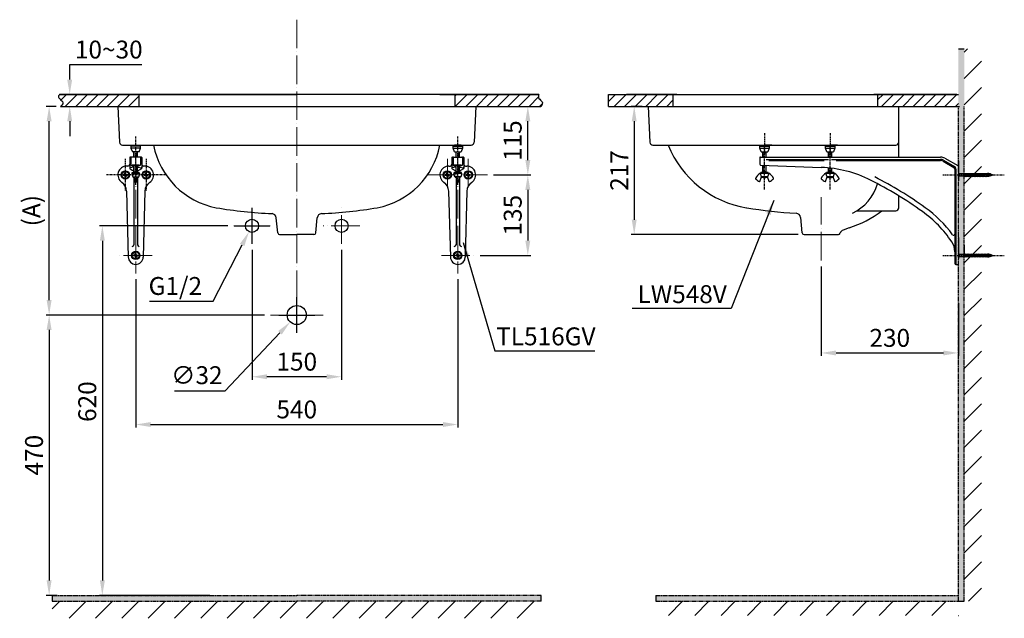
# Model space of a CAD drawing. Units: inches. Extents: x 8826 to 10480, y -13206 to -11385.
# Drawn here: x 8829 to 10480, y -13206 to -12202 of the extents above; entities that cross this region are included whole.
import ezdxf

# ---------------------------------------------------------------- set-up
doc = ezdxf.new("R2010")
doc.units = ezdxf.units.IN
doc.header["$MEASUREMENT"] = 0
for name, pattern in [('ACAD_ISO04W100', [30, 24, -3, 0, -3]), ('CENTER', [6, 3, -1, 1, -1]), ('PHANTOM', [12, 7, -1, 1, -1, 1, -1])]:
    doc.linetypes.add(name, pattern=pattern)
for name, color, linetype in [('1', 3, 'Continuous'), ('3', 7, 'Continuous'), ('4', 7, 'Continuous'), ('center', 1, 'CENTER')]:
    doc.layers.add(name, color=color, linetype=linetype)
doc.styles.add('style1', font='VNARIAL.TTF', dxfattribs={"height": 25})
doc.styles.add('style2', font='arial.ttf', dxfattribs={"height": 30})
doc.dimstyles.new('212', dxfattribs={"dimtxt": 30, "dimasz": 25, "dimexe": 5, "dimexo": 10, "dimgap": 10, "dimtad": 1, "dimtoh": 1, "dimdec": 0, "dimzin": 0, "dimdsep": 46, "dimtxsty": 'style2', "dimcen": 30, "dimadec": 0, "dimazin": 0, "dimtfac": 1, "dimtdec": 0, "dimtofl": 0, "dimtmove": 0, "dimatfit": 3, "dimfxl": 1, "dimtolj": 1, "dimtzin": 0, "dimarcsym": 0})

# ---------------------------------------------------------------- blocks, each defined once
blk = doc.blocks.new('*D79')
at = {"color": 0, "lineweight": -2, "transparency": 16777216}
for p, q in [((8889.9, -12347.7), (8873.4, -12347.7)), ((8878.4, -12672.6), (8878.4, -12372.7)), ((9239.6, -12697.6), (8873.4, -12697.6))]:
    blk.add_line(p, q, dxfattribs=at)
at = {"color": 0, "transparency": 16777216}
for points in [[(8874.2, -12372.7), (8882.5, -12372.7), (8878.4, -12347.7)], [(8874.2, -12672.6), (8882.5, -12672.6), (8878.4, -12697.6)]]:
    blk.add_solid(points, dxfattribs=at)
at = {"color": 0, "transparency": 16777216, "insert": (8848.7, -12522.6), "char_height": 30, "attachment_point": 5, "rotation": 90, "style": 'style2'}
blk.add_mtext('\\A1;(A)', dxfattribs=at)
blk = doc.blocks.new('*D77')
at = {"color": 0, "lineweight": -2, "transparency": 16777216}
for p, q in [((8888.4, -12697.6), (8883.4, -12697.6)), ((8878.4, -12722.6), (8878.4, -13142.7)), ((8892, -13167.7), (8873.4, -13167.7))]:
    blk.add_line(p, q, dxfattribs=at)
at = {"color": 0, "transparency": 16777216}
for points in [[(8874.2, -12722.6), (8882.5, -12722.6), (8878.4, -12697.6)], [(8874.2, -13142.7), (8882.5, -13142.7), (8878.4, -13167.7)]]:
    blk.add_solid(points, dxfattribs=at)
at = {"color": 0, "transparency": 16777216, "insert": (8853, -12932.6), "char_height": 30, "attachment_point": 5, "rotation": 90, "style": 'style2'}
blk.add_mtext('\\A1;470', dxfattribs=at)
blk = doc.blocks.new('*D80')
at = {"color": 0, "lineweight": -2, "transparency": 16777216}
for p, q in [((9178, -12548), (8962.6, -12548)), ((8967.6, -12573), (8967.6, -13142.7)), ((9147.9, -13167.7), (8962.6, -13167.7))]:
    blk.add_line(p, q, dxfattribs=at)
at = {"color": 0, "transparency": 16777216}
for points in [[(8963.5, -12573), (8971.8, -12573), (8967.6, -12548)], [(8963.5, -13142.7), (8971.8, -13142.7), (8967.6, -13167.7)]]:
    blk.add_solid(points, dxfattribs=at)
at = {"color": 0, "transparency": 16777216, "insert": (8942.3, -12842.8), "char_height": 30, "attachment_point": 5, "rotation": 90, "style": 'style2'}
blk.add_mtext('\\A1;620', dxfattribs=at)
blk = doc.blocks.new('*D78')
at = {"color": 0, "lineweight": -2, "transparency": 16777216}
for p, q in [((9218.6, -12578), (9218.6, -12518)), ((9188.6, -12548), (9248.6, -12548)), ((9153.2, -12674.4), (9202, -12580)), ((9046.8, -12674.4), (9153.2, -12674.4))]:
    blk.add_line(p, q, dxfattribs=at)
at = {"color": 0, "transparency": 16777216}
blk.add_solid([(9198.3, -12578.1), (9205.7, -12581.9), (9213.5, -12557.8)], dxfattribs=at)
at = {"color": 0, "transparency": 16777216, "insert": (9090, -12648.9), "char_height": 30, "attachment_point": 5, "style": 'style2'}
blk.add_mtext('\\A1;G1/2', dxfattribs=at)
blk = doc.blocks.new('*D81')
at = {"color": 0, "lineweight": -2, "transparency": 16777216}
for p, q in [((9293.6, -12727.6), (9293.6, -12667.6)), ((9263.6, -12697.6), (9323.6, -12697.6)), ((9173.7, -12824.6), (9265.4, -12727.4)), ((9088.4, -12824.6), (9173.7, -12824.6))]:
    blk.add_line(p, q, dxfattribs=at)
at = {"color": 0, "transparency": 16777216}
blk.add_solid([(9262.4, -12724.5), (9268.5, -12730.3), (9282.6, -12709.2)], dxfattribs=at)
at = {"color": 0, "transparency": 16777216, "insert": (9126, -12798.5), "char_height": 30, "attachment_point": 5, "style": 'style2'}
blk.add_mtext('\\A1;∅32', dxfattribs=at)
blk = doc.blocks.new('*D82')
at = {"color": 0, "lineweight": -2, "transparency": 16777216}
for p, q in [((9218.6, -12588.2), (9218.6, -12806.1)), ((9368.6, -12588.2), (9368.6, -12806.1)), ((9343.6, -12801.1), (9243.6, -12801.1))]:
    blk.add_line(p, q, dxfattribs=at)
at = {"color": 0, "transparency": 16777216}
for points in [[(9243.6, -12797), (9243.6, -12805.3), (9218.6, -12801.1)], [(9343.6, -12797), (9343.6, -12805.3), (9368.6, -12801.1)]]:
    blk.add_solid(points, dxfattribs=at)
at = {"color": 0, "transparency": 16777216, "insert": (9293.6, -12775.8), "char_height": 30, "attachment_point": 5, "style": 'style2'}
blk.add_mtext('\\A1;150', dxfattribs=at)
blk = doc.blocks.new('*D83')
at = {"color": 0, "lineweight": -2, "transparency": 16777216}
for p, q in [((9023.6, -12637.7), (9023.6, -12886.2)), ((9563.6, -12637.7), (9563.6, -12886.2)), ((9048.6, -12881.2), (9538.6, -12881.2))]:
    blk.add_line(p, q, dxfattribs=at)
at = {"color": 0, "transparency": 16777216}
for points in [[(9048.6, -12877.1), (9048.6, -12885.4), (9023.6, -12881.2)], [(9538.6, -12877.1), (9538.6, -12885.4), (9563.6, -12881.2)]]:
    blk.add_solid(points, dxfattribs=at)
at = {"color": 0, "transparency": 16777216, "insert": (9293.6, -12855.9), "char_height": 30, "attachment_point": 5, "style": 'style2'}
blk.add_mtext('\\A1;540', dxfattribs=at)
blk = doc.blocks.new('*D84')
at = {"color": 0, "lineweight": -2, "transparency": 16777216}
for p, q in [((9651.9, -12347.7), (9686, -12347.7)), ((9681, -12437.7), (9681, -12372.7)), ((9623.6, -12462.7), (9686, -12462.7))]:
    blk.add_line(p, q, dxfattribs=at)
at = {"color": 0, "transparency": 16777216}
for points in [[(9676.8, -12372.7), (9685.2, -12372.7), (9681, -12347.7)], [(9676.8, -12437.7), (9685.2, -12437.7), (9681, -12462.7)]]:
    blk.add_solid(points, dxfattribs=at)
at = {"color": 0, "transparency": 16777216, "insert": (9655.7, -12405.2), "char_height": 30, "attachment_point": 5, "rotation": 90, "style": 'style2'}
blk.add_mtext('\\A1;115', dxfattribs=at)
blk = doc.blocks.new('*D85')
at = {"color": 0, "lineweight": -2, "transparency": 16777216}
for p, q in [((9671, -12462.7), (9676, -12462.7)), ((9681, -12487.7), (9681, -12572.7)), ((9601.1, -12597.7), (9686, -12597.7))]:
    blk.add_line(p, q, dxfattribs=at)
at = {"color": 0, "transparency": 16777216}
for points in [[(9676.8, -12487.7), (9685.2, -12487.7), (9681, -12462.7)], [(9676.8, -12572.7), (9685.2, -12572.7), (9681, -12597.7)]]:
    blk.add_solid(points, dxfattribs=at)
at = {"color": 0, "transparency": 16777216, "insert": (9655.7, -12530.2), "char_height": 30, "attachment_point": 5, "rotation": 90, "style": 'style2'}
blk.add_mtext('\\A1;135', dxfattribs=at)
blk = doc.blocks.new('*D91')
at = {"color": 0, "lineweight": -2, "transparency": 16777216}
for p, q in [((10172.9, -12616.1), (10172.9, -12766.2)), ((10402.9, -12678), (10402.9, -12766.2)), ((10197.9, -12761.2), (10377.9, -12761.2))]:
    blk.add_line(p, q, dxfattribs=at)
at = {"color": 0, "transparency": 16777216}
for points in [[(10197.9, -12757.1), (10197.9, -12765.4), (10172.9, -12761.2)], [(10377.9, -12757.1), (10377.9, -12765.4), (10402.9, -12761.2)]]:
    blk.add_solid(points, dxfattribs=at)
at = {"color": 0, "transparency": 16777216, "insert": (10287.9, -12735.9), "char_height": 30, "attachment_point": 5, "style": 'style2'}
blk.add_mtext('\\A1;230', dxfattribs=at)
blk = doc.blocks.new('*D92')
at = {"color": 0, "lineweight": -2, "transparency": 16777216}
for p, q in [((9872.9, -12347.7), (9854.4, -12347.7)), ((9859.4, -12372.7), (9859.4, -12537.7)), ((10134.1, -12562.7), (9854.4, -12562.7))]:
    blk.add_line(p, q, dxfattribs=at)
at = {"color": 0, "transparency": 16777216}
for points in [[(9855.2, -12372.7), (9863.5, -12372.7), (9859.4, -12347.7)], [(9855.2, -12537.7), (9863.5, -12537.7), (9859.4, -12562.7)]]:
    blk.add_solid(points, dxfattribs=at)
at = {"color": 0, "transparency": 16777216, "insert": (9834.3, -12455.2), "char_height": 30, "attachment_point": 5, "rotation": 90, "style": 'style2'}
blk.add_mtext('\\A1;217', dxfattribs=at)
blk = doc.blocks.new('*D93')
at = {"color": 0, "lineweight": -2, "transparency": 16777216}
for p, q in [((8912.9, -12302.7), (8912.9, -12277.7)), ((8912.9, -12277.7), (9034, -12277.7)), ((8907.5, -12327.7), (8907.9, -12327.7)), ((8903.1, -12347.7), (8907.9, -12347.7)), ((8912.9, -12372.7), (8912.9, -12397.7))]:
    blk.add_line(p, q, dxfattribs=at)
at = {"color": 0, "transparency": 16777216}
for points in [[(8908.7, -12302.7), (8917, -12302.7), (8912.9, -12327.7)], [(8908.7, -12372.7), (8917, -12372.7), (8912.9, -12347.7)]]:
    blk.add_solid(points, dxfattribs=at)
at = {"color": 0, "transparency": 16777216, "insert": (8978.4, -12252.4), "char_height": 30, "attachment_point": 5, "style": 'style2'}
blk.add_mtext('\\A1;10~30', dxfattribs=at)

msp = doc.modelspace()

# ---------------------------------------------------------------- hatches: boundary and pattern name
for points in [[(10412.9, -12251.6), (10402.9, -12251.6), (10402.9, -13177.7), (10412.9, -13177.7)], [(9703.5, -13167.7), (9293.5, -13167.7), (8883.5, -13167.7), (8883.5, -13177.7), (9293.5, -13177.7), (9703.5, -13177.7)], [(9895.9, -13167.7), (9895.9, -13177.7), (10402.9, -13177.7), (10402.9, -13167.7)]]:
    msp.add_hatch(color=7).paths.add_polyline_path(points)
h = msp.add_hatch()
h.set_pattern_fill('ANSI31', scale=100, style=0)
h.set_pattern_definition([(45, (-22039.82, -35604.138), (-8.8388348, 8.8388348), [])])
h.paths.add_polyline_path([(9816.1, -12327.7), (9816.1, -12347.7), (9924.9, -12347.7), (9924.9, -12327.7)])
h = msp.add_hatch()
h.set_pattern_fill('ANSI31', scale=100, style=0)
h.set_pattern_definition([(45, (12086.184, -12144.429), (-8.838835, 8.838835), [])])
h.paths.add_polyline_path([(10267.9, -12327.7), (10267.9, -12347.7), (10295.9, -12347.7), (10402.9, -12347.7), (10402.9, -12327.7)])
at = {"layer": '4'}
h = msp.add_hatch(dxfattribs=at)
h.set_pattern_fill('ANSI31', scale=250, style=0)
h.set_pattern_definition([(45, (11923.143, -12160.704), (-22.0971, 22.0971), [])])
h.paths.add_polyline_path([(10412.9, -13177.7), (10441.9, -13177.7), (10441.9, -12251.4), (10412.9, -12251.4)])
h = msp.add_hatch(dxfattribs=at)
h.set_pattern_fill('ANSI31', scale=100, style=0)
h.set_pattern_definition([(45, (-21865.631, -35729.309), (-8.8388348, 8.8388348), [])])
edge = h.paths.add_edge_path()
edge.add_spline(control_points=[(8895.8, -12327.7), (8894.5, -12329.1), (8893, -12332.2), (8897.3, -12336.6), (8903.3, -12341), (8900.8, -12344.8), (8897.6, -12347.7)], knot_values=[6.924085, 6.924085, 6.924085, 6.924085, 12.572416, 18.877399, 22.74964, 33.170555, 33.170555, 33.170555, 33.170555], degree=3, periodic=0)
edge.add_line((8897.6, -12347.7), (9028.6, -12347.7))
edge.add_line((9028.6, -12347.7), (9028.6, -12327.7))
edge.add_line((9028.6, -12327.7), (8895.8, -12327.7))
edge = h.paths.add_edge_path()
edge.add_line((9558.6, -12327.7), (9558.6, -12347.7))
edge.add_line((9558.6, -12347.7), (9703, -12347.7))
edge.add_spline(control_points=[(9703, -12347.7), (9705.1, -12345), (9707.3, -12340.1), (9698.2, -12334.8), (9698.8, -12330.1), (9699.7, -12327.7)], knot_values=[6.820751, 6.820751, 6.820751, 6.820751, 15.46807, 23.5554, 30.808581, 30.808581, 30.808581, 30.808581], degree=3, periodic=0)
edge.add_line((9699.7, -12327.7), (9558.6, -12327.7))
h = msp.add_hatch(dxfattribs=at)
h.set_pattern_fill('ANSI31', scale=250, style=0)
h.set_pattern_definition([(45, (12078.747, -12160.704), (-22.0971, 22.0971), [])])
h.paths.add_polyline_path([(9703.5, -13206.2), (9703.5, -13177.7), (9293.5, -13177.7), (8883.5, -13177.7), (8883.5, -13206.2)])
h = msp.add_hatch(dxfattribs=at)
h.set_pattern_fill('ANSI31', scale=250, style=0)
h.set_pattern_definition([(45, (11841.182, -12160.704), (-22.0971, 22.0971), [])])
h.paths.add_polyline_path([(9895.9, -13177.7), (9895.9, -13201.4), (10402.9, -13201.4), (10402.9, -13177.7)])

# ---------------------------------------------------------------- linework, layer by layer
at = {"color": 7}
for p, q in [((10412.9, -12251.6), (10402.9, -12251.6)), ((9053.6, -12327.7), (8895.8, -12327.7)), ((8895.8, -12327.7), (9293.6, -12327.7)), ((9293.5, -12327.7), (8895.8, -12327.7)), ((9028.6, -12327.7), (9028.6, -12347.7)), ((9699.7, -12327.7), (9293.6, -12327.7)), ((9533.6, -12327.7), (9699.7, -12327.7)), ((9558.6, -12327.7), (9558.6, -12347.7)), ((9816.1, -12347.7), (9816.1, -12327.7)), ((9816.1, -12327.7), (10402.9, -12327.7)), ((9931, -12327.7), (9846.5, -12327.7)), ((9924.9, -12347.7), (9924.9, -12327.7)), ((10400.3, -12327.7), (10260.9, -12327.7)), ((10267.9, -12347.7), (10267.9, -12327.7)), ((8897.6, -12347.7), (9703, -12347.7)), ((8993.6, -12347.7), (9593.6, -12347.7)), ((8993.6, -12347.7), (8996.3, -12407.9)), ((9593.6, -12347.7), (9590.8, -12407.9)), ((9816.1, -12347.7), (10402.9, -12347.7)), ((9875.9, -12347.7), (10404.8, -12347.7)), ((9882.9, -12347.7), (9885.7, -12407.9)), ((10302.9, -12432.7), (10302.9, -12347.7)), ((9001.3, -12412.7), (9585.8, -12412.7)), ((9890.7, -12412.7), (10297.9, -12412.7)), ((10302.9, -12517.7), (10302.9, -12497.7)), ((10232.9, -12522.7), (10297.9, -12522.7)), ((10412.9, -12580.3), (10412.9, -12598.6)), ((8883.5, -13167.7), (8883.5, -13177.7)), ((9703.5, -13177.7), (9703.5, -13167.7)), ((9895.9, -13167.7), (9895.9, -13177.7)), ((10402.9, -13177.7), (10412.9, -13177.7))]:
    msp.add_line(p, q, dxfattribs=at)
for centre, radius in [((9218.5, -12548), 11), ((9368.7, -12548), 11), ((9293.6, -12697.6), 16)]:
    msp.add_circle(centre, radius, dxfattribs=at)
for centre, radius, start, end in [((9001.3, -12407.7), 5, 182.6425, 270), ((9183.1, -12388.2), 131.8, 190.7202, 259.2798), ((9404, -12388.2), 131.8, 280.7202, 349.2798), ((9585.8, -12407.7), 5, 270, 357.3575), ((9890.7, -12407.7), 5, 182.6425, 270), ((10075.8, -12347.7), 172.3, 202.1678, 260.6929), ((10297.9, -12407.7), 5, 270, 0), ((10190.7, -12454.5), 80.2, 295.4881, 343.3643), ((9280.3, -11807.7), 720.3, 260.2707, 267.773), ((9306.8, -11807.7), 720.3, 272.227, 279.7293), ((10169.7, -11807.7), 720.3, 260.2707, 266.9193), ((10130.5, -12535), 8, 5.7885, 86.9193), ((10297.9, -12517.7), 5, 270, 0)]:
    msp.add_arc(centre, radius, start, end, dxfattribs=at)
for points, knots in [([(8895.8, -12327.7), (8894.5, -12329.1), (8893, -12332.2), (8897.3, -12336.6), (8903.3, -12341), (8900.8, -12344.8), (8897.6, -12347.7)], [6.924085, 6.924085, 6.924085, 6.924085, 12.572416, 18.877399, 22.74964, 33.170555, 33.170555, 33.170555, 33.170555]), ([(9699.7, -12327.7), (9698.8, -12330.1), (9698.2, -12334.8), (9707.3, -12340.1), (9705.1, -12345), (9703, -12347.7)], [6.820751, 6.820751, 6.820751, 6.820751, 14.073933, 22.161262, 30.808581, 30.808581, 30.808581, 30.808581])]:
    msp.add_open_spline(points, degree=3, knots=knots, dxfattribs=at)
at = {"layer": '1', "color": 7, "linetype": 'Continuous'}
for p, q in [((9031.6, -12414.7), (9015.6, -12414.7)), ((9015.6, -12414.7), (9015.6, -12417.7)), ((9017.8, -12414.7), (9017.9, -12413.7)), ((9018.1, -12412.7), (9017.9, -12413.7)), ((9018.1, -12412.7), (9029.1, -12412.7)), ((9029.1, -12412.7), (9029.2, -12413.7)), ((9029.2, -12413.7), (9029.3, -12414.7)), ((9031.6, -12417.7), (9031.6, -12414.7)), ((9555.6, -12417.7), (9555.6, -12414.7)), ((9555.6, -12414.7), (9571.6, -12414.7)), ((9557.9, -12413.7), (9557.8, -12414.7)), ((9558.1, -12412.7), (9557.9, -12413.7)), ((9569.1, -12412.7), (9558.1, -12412.7)), ((9569.1, -12412.7), (9569.2, -12413.7)), ((9569.3, -12414.7), (9569.2, -12413.7)), ((9571.6, -12414.7), (9571.6, -12417.7)), ((10069.9, -12417.7), (10069.9, -12414.7)), ((10069.9, -12414.7), (10085.9, -12414.7)), ((10072.3, -12413.7), (10072.2, -12414.7)), ((10072.4, -12412.7), (10072.3, -12413.7)), ((10090.4, -12412.7), (10079.4, -12412.7)), ((10083.4, -12412.7), (10083.6, -12413.7)), ((10083.7, -12414.7), (10083.6, -12413.7)), ((10085.9, -12414.7), (10085.9, -12417.7)), ((10179.9, -12417.7), (10179.9, -12414.7)), ((10179.9, -12414.7), (10195.9, -12414.7)), ((10182.3, -12413.7), (10182.2, -12414.7)), ((10182.4, -12412.7), (10182.3, -12413.7)), ((10200.4, -12412.7), (10189.4, -12412.7)), ((10193.4, -12412.7), (10193.6, -12413.7)), ((10193.7, -12414.7), (10193.6, -12413.7)), ((10195.9, -12414.7), (10195.9, -12417.7)), ((9031.6, -12417.7), (9015.6, -12417.7)), ((9015.6, -12417.7), (9018.1, -12423.7)), ((9029.1, -12423.7), (9018.1, -12423.7)), ((9020.6, -12432.7), (9020.6, -12423.7)), ((9021.1, -12432.7), (9021.1, -12423.7)), ((9026, -12432.7), (9026, -12423.7)), ((9026.6, -12432.7), (9026.6, -12423.7)), ((9029.1, -12423.7), (9031.6, -12417.7)), ((9558.1, -12423.7), (9555.6, -12417.7)), ((9555.6, -12417.7), (9571.6, -12417.7)), ((9558.1, -12423.7), (9569.1, -12423.7)), ((9560.6, -12432.7), (9560.6, -12423.7)), ((9561.1, -12432.7), (9561.1, -12423.7)), ((9566, -12432.7), (9566, -12423.7)), ((9566.6, -12432.7), (9566.6, -12423.7)), ((9571.6, -12417.7), (9569.1, -12423.7)), ((10072.4, -12423.7), (10069.9, -12417.7)), ((10069.9, -12417.7), (10085.9, -12417.7)), ((10072.4, -12423.7), (10083.4, -12423.7)), ((10074.9, -12432.7), (10074.9, -12423.7)), ((10075.5, -12432.7), (10075.5, -12423.7)), ((10080.4, -12432.7), (10080.4, -12423.7)), ((10080.9, -12432.7), (10080.9, -12423.7)), ((10085.9, -12417.7), (10083.4, -12423.7)), ((10182.4, -12423.7), (10179.9, -12417.7)), ((10179.9, -12417.7), (10195.9, -12417.7)), ((10182.4, -12423.7), (10193.4, -12423.7)), ((10184.9, -12432.7), (10184.9, -12423.7)), ((10185.5, -12432.7), (10185.5, -12423.7)), ((10190.4, -12432.7), (10190.4, -12423.7)), ((10190.9, -12432.7), (10190.9, -12423.7)), ((10195.9, -12417.7), (10193.4, -12423.7)), ((9010.6, -12447.7), (9008.6, -12447.7)), ((9013.6, -12433.7), (9013.6, -12451.6)), ((9032.6, -12432.7), (9014.6, -12432.7)), ((9015.6, -12433.7), (9015.6, -12445.2)), ((9016.6, -12446.6), (9019.9, -12447.7)), ((9020.6, -12458.7), (9020.6, -12446.7)), ((9021.1, -12457.7), (9021.1, -12446.6)), ((9026, -12457.7), (9026, -12446.6)), ((9026.6, -12458.7), (9026.6, -12446.7)), ((9030.5, -12446.6), (9027.2, -12447.7)), ((9031.6, -12433.7), (9031.6, -12445.2)), ((9033.6, -12433.7), (9033.6, -12451.6)), ((9038.6, -12447.7), (9036.6, -12447.7)), ((9548.6, -12447.7), (9550.6, -12447.7)), ((9553.6, -12433.7), (9553.6, -12451.6)), ((9554.6, -12432.7), (9572.6, -12432.7)), ((9555.6, -12433.7), (9555.6, -12445.2)), ((9556.6, -12446.6), (9559.9, -12447.7)), ((9560.6, -12458.7), (9560.6, -12446.7)), ((9561.1, -12457.7), (9561.1, -12446.6)), ((9566, -12457.7), (9566, -12446.6)), ((9566.6, -12458.7), (9566.6, -12446.7)), ((9570.5, -12446.6), (9567.2, -12447.7)), ((9571.6, -12433.7), (9571.6, -12445.2)), ((9573.6, -12433.7), (9573.6, -12451.6)), ((9576.6, -12447.7), (9578.6, -12447.7)), ((10069.9, -12433.7), (10069.9, -12444.9)), ((10070.9, -12432.7), (10373.2, -12432.7)), ((10071.4, -12446.4), (10172.9, -12450.1)), ((10074.9, -12458.7), (10074.9, -12446.6)), ((10075.5, -12457.7), (10075.5, -12446.6)), ((10080.4, -12457.7), (10080.4, -12446.8)), ((10080.9, -12436.7), (10161.8, -12436.7)), ((10080.9, -12436.7), (10180.4, -12436.7)), ((10080.9, -12458.7), (10080.9, -12446.8)), ((10084.9, -12438.7), (10177.9, -12438.7)), ((10162.3, -12436.7), (10185.4, -12436.7)), ((10190.4, -12436.7), (10373.2, -12436.7)), ((10197.9, -12438.7), (10373.2, -12438.7)), ((10377.2, -12439.8), (10395.4, -12450.3)), ((10378.2, -12438), (10396.4, -12448.5)), ((10380.2, -12434.6), (10401.9, -12447.1)), ((10402.9, -12438.8), (10402.9, -12472.7)), ((9004.5, -12461.9), (9002.6, -12462)), ((9004.5, -12463.4), (9002.6, -12463.4)), ((9005, -12461.7), (9004.5, -12461.9)), ((9005, -12463.7), (9004.5, -12463.4)), ((9005, -12461.7), (9005.3, -12461.1)), ((9005, -12463.7), (9005.3, -12464.3)), ((9005.3, -12461.1), (9005.3, -12459.3)), ((9005.3, -12464.3), (9005.3, -12466.1)), ((9006.8, -12461.1), (9006.8, -12459.3)), ((9007.1, -12461.7), (9006.8, -12461.1)), ((9007.1, -12463.7), (9006.8, -12464.3)), ((9006.8, -12464.3), (9006.8, -12466.1)), ((9007.1, -12461.7), (9007.6, -12461.9)), ((9007.1, -12463.7), (9007.6, -12463.4)), ((9007.6, -12461.9), (9009.5, -12462)), ((9007.6, -12463.4), (9009.5, -12463.4)), ((9014.1, -12452.5), (9018.9, -12455)), ((9019.7, -12449.7), (9014.4, -12450.6)), ((9016.8, -12460.6), (9018.6, -12466)), ((9017.3, -12460), (9029.9, -12460)), ((9017.6, -12460), (9017.6, -12458.7)), ((9017.6, -12458.7), (9029.6, -12458.7)), ((9020.6, -12458.7), (9021.1, -12457.7)), ((9020.6, -12457.7), (9026.6, -12457.7)), ((9026, -12457.7), (9026.6, -12458.7)), ((9027.4, -12449.7), (9032.7, -12450.6)), ((9033, -12452.5), (9028.2, -12455)), ((9028.6, -12466), (9030.3, -12460.6)), ((9029.6, -12460), (9029.6, -12458.7)), ((9039.5, -12461.9), (9037.6, -12462)), ((9039.5, -12463.4), (9037.6, -12463.4)), ((9040, -12461.7), (9039.5, -12461.9)), ((9040, -12463.7), (9039.5, -12463.4)), ((9040, -12461.7), (9040.3, -12461.1)), ((9040, -12463.7), (9040.3, -12464.3)), ((9040.3, -12461.1), (9040.3, -12459.3)), ((9040.3, -12464.3), (9040.3, -12466.1)), ((9041.8, -12461.1), (9041.8, -12459.3)), ((9042.1, -12461.7), (9041.8, -12461.1)), ((9042.1, -12463.7), (9041.8, -12464.3)), ((9041.8, -12464.3), (9041.8, -12466.1)), ((9042.1, -12461.7), (9042.6, -12461.9)), ((9042.1, -12463.7), (9042.6, -12463.4)), ((9042.6, -12461.9), (9044.5, -12462)), ((9042.6, -12463.4), (9044.5, -12463.4)), ((9544.5, -12461.9), (9542.6, -12462)), ((9544.5, -12463.4), (9542.6, -12463.4)), ((9545, -12461.7), (9544.5, -12461.9)), ((9545, -12463.7), (9544.5, -12463.4)), ((9545, -12461.7), (9545.3, -12461.1)), ((9545, -12463.7), (9545.3, -12464.3)), ((9545.3, -12461.1), (9545.3, -12459.3)), ((9545.3, -12464.3), (9545.3, -12466.1)), ((9546.8, -12461.1), (9546.8, -12459.3)), ((9547.1, -12461.7), (9546.8, -12461.1)), ((9547.1, -12463.7), (9546.8, -12464.3)), ((9546.8, -12464.3), (9546.8, -12466.1)), ((9547.1, -12461.7), (9547.6, -12461.9)), ((9547.1, -12463.7), (9547.6, -12463.4)), ((9547.6, -12461.9), (9549.5, -12462)), ((9547.6, -12463.4), (9549.5, -12463.4)), ((9554.1, -12452.5), (9558.9, -12455)), ((9559.7, -12449.7), (9554.4, -12450.6)), ((9558.6, -12466), (9556.8, -12460.6)), ((9569.9, -12460), (9557.3, -12460)), ((9569.6, -12458.7), (9557.6, -12458.7)), ((9557.6, -12460), (9557.6, -12458.7)), ((9561.1, -12457.7), (9560.6, -12458.7)), ((9566.6, -12457.7), (9560.6, -12457.7)), ((9566.6, -12458.7), (9566, -12457.7)), ((9567.4, -12449.7), (9572.7, -12450.6)), ((9573, -12452.5), (9568.2, -12455)), ((9570.3, -12460.6), (9568.6, -12466)), ((9569.6, -12460), (9569.6, -12458.7)), ((9579.5, -12461.9), (9577.6, -12462)), ((9579.5, -12463.4), (9577.6, -12463.4)), ((9580, -12461.7), (9579.5, -12461.9)), ((9580, -12463.7), (9579.5, -12463.4)), ((9580, -12461.7), (9580.3, -12461.1)), ((9580, -12463.7), (9580.3, -12464.3)), ((9580.3, -12461.1), (9580.3, -12459.3)), ((9580.3, -12464.3), (9580.3, -12466.1)), ((9581.8, -12461.1), (9581.8, -12459.3)), ((9582.1, -12461.7), (9581.8, -12461.1)), ((9582.1, -12463.7), (9581.8, -12464.3)), ((9581.8, -12464.3), (9581.8, -12466.1)), ((9582.1, -12461.7), (9582.6, -12461.9)), ((9582.1, -12463.7), (9582.6, -12463.4)), ((9582.6, -12461.9), (9584.5, -12462)), ((9582.6, -12463.4), (9584.5, -12463.4)), ((10072.9, -12466), (10070.9, -12460)), ((10084.9, -12460), (10070.9, -12460)), ((10083.9, -12458.7), (10071.9, -12458.7)), ((10071.9, -12460), (10071.9, -12458.7)), ((10075.5, -12457.7), (10074.9, -12458.7)), ((10080.9, -12457.7), (10074.9, -12457.7)), ((10080.9, -12458.7), (10080.4, -12457.7)), ((10084.9, -12460), (10082.9, -12466)), ((10083.9, -12460), (10083.9, -12458.7)), ((10182.9, -12466), (10180.9, -12460)), ((10194.9, -12460), (10180.9, -12460)), ((10193.9, -12458.7), (10181.9, -12458.7)), ((10181.9, -12460), (10181.9, -12458.7)), ((10184.9, -12458.7), (10184.9, -12450.9)), ((10185.5, -12457.7), (10184.9, -12458.7)), ((10190.9, -12457.7), (10184.9, -12457.7)), ((10185.5, -12457.7), (10185.5, -12451)), ((10190.4, -12457.7), (10190.4, -12451.5)), ((10190.9, -12458.7), (10190.4, -12457.7)), ((10190.9, -12458.7), (10190.9, -12451.6)), ((10194.9, -12460), (10192.9, -12466)), ((10193.9, -12460), (10193.9, -12458.7)), ((10396.9, -12452.9), (10396.9, -12611.2)), ((10398.9, -12452.9), (10398.9, -12611.2)), ((10402.9, -12460.4), (10452, -12460.4)), ((10411.5, -12459.8), (10414.8, -12465.6)), ((10414.1, -12459.8), (10417.4, -12465.6)), ((10416.7, -12459.8), (10420, -12465.6)), ((10419.3, -12459.8), (10422.6, -12465.6)), ((10421.9, -12459.8), (10425.2, -12465.6)), ((10424.5, -12459.8), (10427.8, -12465.6)), ((10427.1, -12459.8), (10430.4, -12465.6)), ((10429.7, -12459.8), (10433, -12465.6)), ((10432.3, -12459.8), (10435.6, -12465.6)), ((10434.9, -12459.8), (10438.2, -12465.6)), ((10437.5, -12459.8), (10440.8, -12465.6)), ((10440.1, -12459.8), (10443.4, -12465.6)), ((10442.7, -12459.8), (10446, -12465.6)), ((10445.3, -12459.8), (10448.6, -12465.6)), ((10447.9, -12459.8), (10451.2, -12465.6)), ((10450.5, -12459.8), (10453.7, -12465.5)), ((10453.1, -12459.8), (10456.1, -12465)), ((10456, -12460.3), (10458.2, -12464.3)), ((9018.6, -12466), (9028.6, -12466)), ((9019.1, -12466), (9019.1, -12466.5)), ((9019.1, -12466.5), (9021.1, -12466.5)), ((9020.6, -12466.8), (9020.6, -12579.7)), ((9020.6, -12473.1), (9020.6, -12579.7)), ((9021.1, -12466), (9021.8, -12473.7)), ((9022.3, -12474.2), (9024.9, -12474.2)), ((9025.4, -12473.7), (9026.1, -12466)), ((9026, -12466.5), (9028.1, -12466.5)), ((9026.6, -12466.8), (9026.6, -12579.7)), ((9028.1, -12466.5), (9028.1, -12466)), ((9568.6, -12466), (9558.6, -12466)), ((9559.1, -12466.5), (9559.1, -12466)), ((9561.1, -12466.5), (9559.1, -12466.5)), ((9560.6, -12466.8), (9560.6, -12579.7)), ((9561.8, -12473.7), (9561.1, -12466)), ((9564.9, -12474.2), (9562.3, -12474.2)), ((9566.1, -12466), (9565.4, -12473.7)), ((9568.1, -12466.5), (9566, -12466.5)), ((9566.6, -12466.8), (9566.6, -12579.7)), ((9566.6, -12473.1), (9566.6, -12579.7)), ((9568.1, -12466), (9568.1, -12466.5)), ((10070.1, -12473.7), (10072.9, -12466)), ((10082.9, -12466), (10072.9, -12466)), ((10073.4, -12466.5), (10073.4, -12466)), ((10082.4, -12466.5), (10073.4, -12466.5)), ((10082.4, -12466), (10082.4, -12466.5)), ((10085.7, -12473.7), (10082.9, -12466)), ((10180.1, -12473.7), (10182.9, -12466)), ((10192.9, -12466), (10182.9, -12466)), ((10183.4, -12466.5), (10183.4, -12466)), ((10192.4, -12466.5), (10183.4, -12466.5)), ((10192.4, -12466), (10192.4, -12466.5)), ((10195.7, -12473.7), (10192.9, -12466)), ((10452, -12465), (10402.9, -12465)), ((9008.2, -12489.7), (9011.1, -12600.5)), ((9038.9, -12489.7), (9036.1, -12600.5)), ((9548.2, -12489.7), (9551.1, -12600.5)), ((9578.9, -12489.7), (9576.1, -12600.5)), ((9261.8, -12560), (9259.2, -12534.6)), ((9325.3, -12560), (9327.9, -12534.6)), ((10141.1, -12560), (10138.5, -12534.2)), ((9264.8, -12562.7), (9293.6, -12562.7)), ((9322.4, -12562.7), (9293.6, -12562.7)), ((10144.1, -12562.7), (10201.8, -12562.7)), ((10219.6, -12551.3), (10209.5, -12555.2)), ((10402.9, -12567.7), (10402.9, -12602.7)), ((9022.5, -12596.7), (9022.8, -12596.1)), ((9022.8, -12596.1), (9022.8, -12594.3)), ((9024.3, -12596.1), (9024.3, -12594.3)), ((9024.6, -12596.7), (9024.3, -12596.1)), ((9562.5, -12596.7), (9562.8, -12596.1)), ((9562.8, -12596.1), (9562.8, -12594.3)), ((9564.3, -12596.1), (9564.3, -12594.3)), ((9564.6, -12596.7), (9564.3, -12596.1)), ((10402.9, -12595.4), (10452, -12595.4)), ((10411.5, -12594.8), (10414.8, -12600.6)), ((10414.1, -12594.8), (10417.4, -12600.6)), ((10416.7, -12594.8), (10420, -12600.6)), ((10419.3, -12594.8), (10422.6, -12600.6)), ((10421.9, -12594.8), (10425.2, -12600.6)), ((10424.5, -12594.8), (10427.8, -12600.6)), ((10427.1, -12594.8), (10430.4, -12600.6)), ((10429.7, -12594.8), (10433, -12600.6)), ((10432.3, -12594.8), (10435.6, -12600.6)), ((10434.9, -12594.8), (10438.2, -12600.6)), ((10437.5, -12594.8), (10440.8, -12600.6)), ((10440.1, -12594.8), (10443.4, -12600.6)), ((10442.7, -12594.8), (10446, -12600.6)), ((10445.3, -12594.8), (10448.6, -12600.6)), ((10447.9, -12594.8), (10451.2, -12600.6)), ((10450.5, -12594.8), (10453.7, -12600.5)), ((10453.1, -12594.8), (10456.1, -12600)), ((10456, -12595.3), (10458.2, -12599.3)), ((9022, -12596.9), (9020.1, -12597)), ((9022, -12598.4), (9020.1, -12598.4)), ((9022.5, -12596.7), (9022, -12596.9)), ((9022.5, -12598.7), (9022, -12598.4)), ((9022.5, -12598.7), (9022.8, -12599.3)), ((9022.8, -12599.3), (9022.8, -12601.1)), ((9024.6, -12598.7), (9024.3, -12599.3)), ((9024.3, -12599.3), (9024.3, -12601.1)), ((9024.6, -12596.7), (9025.1, -12596.9)), ((9024.6, -12598.7), (9025.1, -12598.4)), ((9025.1, -12596.9), (9027, -12597)), ((9025.1, -12598.4), (9027, -12598.4)), ((9562, -12596.9), (9560.1, -12597)), ((9562, -12598.4), (9560.1, -12598.4)), ((9562.5, -12596.7), (9562, -12596.9)), ((9562.5, -12598.7), (9562, -12598.4)), ((9562.5, -12598.7), (9562.8, -12599.3)), ((9562.8, -12599.3), (9562.8, -12601.1)), ((9564.6, -12598.7), (9564.3, -12599.3)), ((9564.3, -12599.3), (9564.3, -12601.1)), ((9564.6, -12596.7), (9565.1, -12596.9)), ((9564.6, -12598.7), (9565.1, -12598.4)), ((9565.1, -12596.9), (9567, -12597)), ((9565.1, -12598.4), (9567, -12598.4)), ((10398.4, -12612.7), (10402.9, -12612.7)), ((10452, -12600), (10402.9, -12600))]:
    msp.add_line(p, q, dxfattribs=at)
for centre, radius in [((9006.1, -12462.7), 7), ((9006.1, -12462.7), 5.8), ((9041.1, -12462.7), 7), ((9041.1, -12462.7), 5.8), ((9546.1, -12462.7), 7), ((9546.1, -12462.7), 5.8), ((9581.1, -12462.7), 7), ((9581.1, -12462.7), 5.8), ((9023.6, -12597.7), 7), ((9023.6, -12597.7), 5.8), ((9563.6, -12597.7), 7), ((9563.6, -12597.7), 5.8)]:
    msp.add_circle(centre, radius, dxfattribs=at)
for centre, radius, start, end in [((9008.6, -12462.7), 15, 90, 236.3044), ((9010.6, -12444.7), 3, 270, 0), ((9014.6, -12433.7), 1, 90, 180), ((9016.6, -12433.7), 1, 90, 180), ((9017.1, -12445.2), 1.5, 180, 251.0744), ((9021.7, -12657.9), 211.5, 90.5363, 91.1013), ((9023.3, -12814.9), 368.5, 90.1655, 90.5553), ((9019.6, -12448.7), 1, 280.1278, 71.0746), ((9020.7, -12446.9), 0.27, 86.7444, 119.117), ((9020.7, -12447), 0.316, 86.9925, 114.3172), ((9021.5, -12455.8), 9.19, 92.0161, 94.6778), ((9021.5, -12454.2), 7.55, 92.461, 95.7034), ((9022.5, -12481.8), 35.2, 91.1665, 92.2471), ((9022.5, -12475.4), 28.9, 91.4235, 92.7417), ((9023.3, -12517.3), 70.7, 90.5309, 91.2088), ((9023.3, -12504.5), 57.9, 90.6479, 91.4751), ((9023.6, -12883.3), 437, 89.8261, 90.1739), ((9023.6, -12543), 96.4, 89.9949, 90.5459), ((9023.6, -12525.6), 79, 89.9938, 90.6662), ((9023.6, -12543), 96.4, 89.4541, 90.0051), ((9023.6, -12525.6), 79, 89.3338, 90.0062), ((9023.8, -12517.3), 70.7, 88.7912, 89.4691), ((9023.8, -12504.5), 57.9, 88.5249, 89.3521), ((9023.8, -12814.9), 368.5, 89.4447, 89.8345), ((9024.6, -12481.8), 35.2, 87.7529, 88.8335), ((9024.6, -12475.4), 28.9, 87.2583, 88.5765), ((9025.7, -12455.8), 9.19, 85.3222, 87.9839), ((9025.7, -12454.2), 7.55, 84.2966, 87.539), ((9026.4, -12446.9), 0.27, 60.883, 93.2556), ((9026.4, -12447), 0.316, 65.6828, 93.0075), ((9027.6, -12448.7), 1, 108.9254, 259.8722), ((9025.4, -12657.9), 211.5, 88.8987, 89.4637), ((9030.1, -12445.2), 1.5, 288.9256, 0), ((9030.6, -12433.7), 1, 0, 90), ((9032.6, -12433.7), 1, 0, 90), ((9036.6, -12444.7), 3, 180, 270), ((9038.6, -12462.7), 15, 303.5602, 90), ((9548.6, -12462.7), 15, 90, 236.4398), ((9550.6, -12444.7), 3, 270, 0), ((9554.6, -12433.7), 1, 90, 180), ((9556.6, -12433.7), 1, 90, 180), ((9557.1, -12445.2), 1.5, 180, 251.0744), ((9561.7, -12657.9), 211.5, 90.5363, 91.1013), ((9563.3, -12814.9), 368.5, 90.1655, 90.5553), ((9559.6, -12448.7), 1, 280.1278, 71.0746), ((9560.7, -12446.9), 0.27, 86.7444, 119.117), ((9560.7, -12447), 0.316, 86.9925, 114.3172), ((9561.5, -12454.2), 7.55, 92.461, 95.7034), ((9561.5, -12455.8), 9.19, 92.0161, 94.6778), ((9562.5, -12475.4), 28.9, 91.4235, 92.7417), ((9562.5, -12481.8), 35.2, 91.1665, 92.2471), ((9563.3, -12504.5), 57.9, 90.6479, 91.4751), ((9563.3, -12517.3), 70.7, 90.5309, 91.2088), ((9563.6, -12883.3), 437, 89.8261, 90.1739), ((9563.6, -12525.6), 79, 89.9938, 90.6662), ((9563.6, -12543), 96.4, 89.9949, 90.5459), ((9563.6, -12525.6), 79, 89.3338, 90.0062), ((9563.6, -12543), 96.4, 89.4541, 90.0051), ((9563.8, -12504.5), 57.9, 88.5249, 89.3521), ((9563.8, -12517.3), 70.7, 88.7912, 89.4691), ((9563.8, -12814.9), 368.5, 89.4447, 89.8345), ((9564.6, -12475.4), 28.9, 87.2583, 88.5765), ((9564.6, -12481.8), 35.2, 87.7529, 88.8335), ((9565.7, -12454.2), 7.55, 84.2966, 87.539), ((9565.7, -12455.8), 9.19, 85.3222, 87.9839), ((9566.4, -12446.9), 0.27, 60.883, 93.2556), ((9566.4, -12447), 0.316, 65.6828, 93.0075), ((9567.6, -12448.7), 1, 108.9254, 259.8722), ((9565.4, -12657.9), 211.5, 88.8987, 89.4637), ((9570.1, -12445.2), 1.5, 288.9256, 0), ((9570.6, -12433.7), 1, 0, 90), ((9572.6, -12433.7), 1, 0, 90), ((9576.6, -12444.7), 3, 180, 270), ((9578.6, -12462.7), 15, 303.6956, 90), ((10070.9, -12433.7), 1, 90, 180), ((10071.4, -12444.9), 1.5, 180, 267.9176), ((10373.2, -12446.7), 14, 59.9999, 90), ((10373.2, -12446.7), 10, 59.9998, 90), ((10373.2, -12446.7), 8, 60.0001, 90), ((9006.1, -12462.7), 3.5, 168.066, 191.934), ((9006.1, -12462.7), 3.5, 78.0659, 101.9341), ((9006.1, -12462.7), 3.5, 348.066, 11.934), ((9014.6, -12451.6), 1, 100.1275, 242.4622), ((9017.3, -12460.5), 0.5, 90, 198.4338), ((9017.6, -12457.7), 3, 0, 62.4619), ((9029.6, -12457.7), 3, 117.5381, 180), ((9029.9, -12460.5), 0.5, 341.5662, 90), ((9032.6, -12451.6), 1, 297.5378, 79.8725), ((9041.1, -12462.7), 3.5, 168.066, 191.934), ((9041.1, -12462.7), 3.5, 78.0659, 101.9341), ((9041.1, -12462.7), 3.5, 348.066, 11.934), ((9546.1, -12462.7), 3.5, 168.066, 191.934), ((9546.1, -12462.7), 3.5, 78.0659, 101.9341), ((9546.1, -12462.7), 3.5, 348.066, 11.934), ((9554.6, -12451.6), 1, 100.1275, 242.4622), ((9557.3, -12460.5), 0.5, 90, 198.4338), ((9557.6, -12457.7), 3, 0, 62.4619), ((9569.6, -12457.7), 3, 117.5381, 180), ((9569.9, -12460.5), 0.5, 341.5662, 90), ((9572.6, -12451.6), 1, 297.5378, 79.8725), ((9581.1, -12462.7), 3.5, 168.066, 191.934), ((9581.1, -12462.7), 3.5, 78.0659, 101.9341), ((9581.1, -12462.7), 3.5, 348.066, 11.934), ((10077.1, -12473.6), 15, 114.4129, 160.8745), ((10078.7, -12473.6), 15, 19.1255, 65.5871), ((10165.7, -12650), 200, 63.252, 87.9174), ((10187.1, -12473.6), 15, 114.4129, 160.8745), ((10188.7, -12473.6), 15, 19.1255, 65.5871), ((10393.9, -12452.9), 3, 0, 60.0001), ((10393.9, -12452.9), 5, 0, 59.9999), ((10452, -12475.4), 15, 57.851, 90), ((10452, -12450), 15, 270, 302.1491), ((8990.3, -12490.1), 18, 1.4565, 56.3045), ((9006.1, -12462.7), 3.5, 258.0659, 281.9341), ((9023.6, -12446.5), 20.5, 257.3196, 263.2157), ((9022.3, -12473.7), 0.5, 185.2248, 270), ((9024.9, -12473.7), 0.5, 270, 354.7752), ((9023.6, -12446.5), 20.5, 276.7843, 282.6804), ((9056.9, -12490.1), 18, 123.6955, 178.5436), ((9041.1, -12462.7), 3.5, 258.0659, 281.9341), ((9530.3, -12490.1), 18, 1.4564, 56.3045), ((9546.1, -12462.7), 3.5, 258.0659, 281.9341), ((9563.6, -12446.5), 20.5, 257.3196, 263.2157), ((9562.3, -12473.7), 0.5, 185.2248, 270), ((9564.9, -12473.7), 0.5, 270, 354.7752), ((9563.6, -12446.5), 20.5, 276.7843, 282.6804), ((9596.9, -12490.1), 18, 123.6955, 178.5435), ((9581.1, -12462.7), 3.5, 258.0659, 281.9341), ((10063.4, -12468.9), 0.5, 160.875, 221.962), ((10077.9, -12455.8), 20, 221.9619, 244.8591), ((10069.6, -12473.5), 0.5, 244.8583, 339.9061), ((10077.9, -12446.5), 20.5, 257.3196, 282.6804), ((10086.2, -12473.5), 0.5, 200.0939, 295.1417), ((10077.9, -12455.8), 20, 295.1409, 318.0381), ((10092.4, -12468.9), 0.5, 318.038, 19.125), ((10173.4, -12468.9), 0.5, 160.875, 221.962), ((10187.9, -12455.8), 20, 221.9619, 244.8591), ((10179.6, -12473.5), 0.5, 244.8583, 339.9061), ((10187.9, -12446.5), 20.5, 257.3196, 282.6804), ((10196.2, -12473.5), 0.5, 200.0939, 295.1417), ((10187.9, -12455.8), 20, 295.1409, 318.0381), ((10202.4, -12468.9), 0.5, 318.038, 19.125), ((9963.4, -13052), 650, 54.3108, 63.2776), ((9963.4, -13052), 658, 54.3108, 62.9208), ((9251.2, -12535.4), 8, 5.8107, 82.4322), ((9335.9, -12535.4), 8, 97.5678, 174.1893), ((10164.8, -12378.1), 181.7, 287.5472, 307.269), ((10226, -12686.6), 200, 34.0306, 54.3509), ((10226, -12686.6), 208, 36.4601, 54.3509), ((9264.8, -12559.7), 3, 185.8107, 270), ((9322.4, -12559.7), 3, 270, 354.1893), ((10144.1, -12559.7), 3, 185.7885, 270), ((10201.8, -12559.7), 3, 270, 344.1734), ((10212.4, -12562.7), 8, 110.9914, 164.1734), ((10394.9, -12561.8), 2, 216.4605, 0), ((9017.6, -12579.7), 3, 270, 0), ((9029.6, -12579.7), 3, 180, 270), ((9557.6, -12579.7), 3, 270, 0), ((9569.6, -12579.7), 3, 180, 270), ((10366.9, -12591.5), 30, 0, 34.0691), ((9023.6, -12597.7), 3.5, 78.0659, 101.9341), ((9563.6, -12597.7), 3.5, 78.0659, 101.9341), ((10452, -12610.4), 15, 57.851, 90), ((9023.6, -12600.2), 12.5, 180, 358.5435), ((9023.6, -12597.7), 3.5, 168.066, 191.934), ((9023.6, -12597.7), 3.5, 258.0659, 281.9341), ((9023.6, -12597.7), 3.5, 348.066, 11.934), ((9563.6, -12600.2), 12.5, 181.4565, 0), ((9563.6, -12597.7), 3.5, 168.066, 191.934), ((9563.6, -12597.7), 3.5, 258.0659, 281.9341), ((9563.6, -12597.7), 3.5, 348.066, 11.934), ((10398.4, -12611.2), 1.5, 180, 270), ((10400.4, -12611.2), 1.5, 180, 270), ((10452, -12585), 15, 270, 302.1491)]:
    msp.add_arc(centre, radius, start, end, dxfattribs=at)
at = {"layer": '3', "color": 7, "linetype": 'CENTER'}
for p, q in [((9023.6, -12479.2), (9023.6, -12397.7)), ((9563.6, -12479.2), (9563.6, -12397.7)), ((10077.9, -12392.7), (10077.9, -12428.7)), ((10187.9, -12392.7), (10187.9, -12428.7)), ((10077.9, -12487), (10077.9, -12413.7)), ((10187.9, -12487), (10187.9, -12413.7)), ((9006.1, -12435.7), (9006.1, -12489.7)), ((9041.1, -12435.7), (9041.1, -12489.7)), ((9073.6, -12462.7), (8973.6, -12462.7)), ((10376.9, -12462.7), (10479.9, -12462.7)), ((10376.9, -12597.7), (10479.9, -12597.7))]:
    msp.add_line(p, q, dxfattribs=at)
at = {"layer": '4', "color": 7, "linetype": 'PHANTOM'}
for p, q in [((10402.9, -13177.7), (10402.9, -12347.7)), ((10412.9, -13177.7), (10412.9, -12347.7)), ((8883.5, -13167.7), (9293.5, -13167.7)), ((9703.5, -13167.7), (9293.5, -13167.7)), ((9895.9, -13167.7), (10402.9, -13167.7)), ((8883.5, -13177.7), (9293.5, -13177.7)), ((9703.5, -13177.7), (9293.5, -13177.7)), ((9895.9, -13177.7), (10402.9, -13177.7))]:
    msp.add_line(p, q, dxfattribs=at)
at = {"layer": 'center', "color": 7, "linetype": 'ACAD_ISO04W100', "lineweight": 13, "ltscale": 2}
for p, q in [((9293.6, -12202.3), (9293.6, -12687.6)), ((9023.6, -12427.7), (9023.6, -12627.7)), ((9563.6, -12427.7), (9563.6, -12627.7)), ((9546.1, -12435.7), (9546.1, -12489.7)), ((9581.1, -12435.7), (9581.1, -12489.7)), ((9513.6, -12462.7), (9613.6, -12462.7)), ((10172.9, -12606.1), (10172.9, -12499.7)), ((9218.6, -12578.2), (9218.6, -12517.8)), ((9368.6, -12578.2), (9368.6, -12517.8)), ((9188, -12548), (9249.1, -12548)), ((9399.1, -12548), (9338, -12548)), ((9051.1, -12597.7), (8996, -12597.7)), ((9536, -12597.7), (9591.1, -12597.7)), ((9249.6, -12697.6), (9337.6, -12697.6))]:
    msp.add_line(p, q, dxfattribs=at)

# ---------------------------------------------------------------- texts
at = {"color": 7, "char_height": 30, "attachment_point": 1, "style": 'style1'}
for s, width, insert in [('LW548V', 228.55, (9864.9, -12647.6)), ('TL516GV', 62.599, (9627.9, -12718.4))]:
    msp.add_mtext_dynamic_manual_height_columns(s, width=width, gutter_width=1, heights=[0], dxfattribs=dict(at, insert=insert))

# ---------------------------------------------------------------- dimensions: what is measured, and where the dimension line sits
at = {"color": 7}
for base, p1, p2, text, picture, middle in [((8912.9, -12327.7), (8913.1, -12347.7), (8917.5, -12327.7), '10~30', '*D93', (8978.4, -12252.4)), ((8878.4, -12347.7), (9249.6, -12697.6), (8899.9, -12347.7), '(A)', '*D79', (8848.7, -12522.6)), ((9859.4, -12562.7), (9882.9, -12347.7), (10144.1, -12562.7), '217', '*D92', (9834.3, -12455.2))]:
    dim = msp.add_linear_dim(base=base, p1=p1, p2=p2, angle=90, text=text, dimstyle='212', dxfattribs=at)
    dim.commit()
    dim.dimension.update_dxf_attribs({"geometry": picture, "text_midpoint": middle})
for base, p1, p2, picture, middle in [((9681, -12347.7), (9613.6, -12462.7), (9641.9, -12347.7), '*D84', (9655.7, -12405.2)), ((9681, -12597.7), (9681, -12462.7), (9591.1, -12597.7), '*D85', (9655.7, -12530.2)), ((8878.4, -13167.7), (8878.4, -12697.6), (8902, -13167.7), '*D77', (8853, -12932.6))]:
    dim = msp.add_linear_dim(base=base, p1=p1, p2=p2, angle=90, dimstyle='212', dxfattribs=at)
    dim.commit()
    dim.dimension.update_dxf_attribs({"geometry": picture, "text_midpoint": middle})
dim = msp.add_diameter_dim_2p(p1=(9223.6, -12538.2), p2=(9213.5, -12557.8), text='G1/2', dimstyle='212', dxfattribs=at)
dim.commit()
dim.dimension.update_dxf_attribs({"geometry": '*D78', "text_midpoint": (9090, -12674.4), "dimtype": 163})
dim = msp.add_linear_dim(base=(8967.6, -13167.7), p1=(9188, -12548), p2=(9157.9, -13167.7), angle=90, dimstyle='212', dxfattribs=at)
dim.commit()
dim.dimension.update_dxf_attribs({"geometry": '*D80', "text_midpoint": (8967.6, -12842.8), "dimtype": 160})
dim = msp.add_linear_dim(base=(9218.6, -12801.1), p1=(9368.6, -12578.2), p2=(9218.6, -12578.2), dimstyle='212', dxfattribs=at)
dim.commit()
dim.dimension.update_dxf_attribs({"geometry": '*D82', "text_midpoint": (9293.6, -12801.1), "dimtype": 160})
for base, p1, p2, picture, middle in [((10402.9, -12761.2), (10172.9, -12606.1), (10402.9, -12668), '*D91', (10287.9, -12735.9)), ((9563.6, -12881.2), (9023.6, -12627.7), (9563.6, -12627.7), '*D83', (9293.6, -12855.9))]:
    dim = msp.add_linear_dim(base=base, p1=p1, p2=p2, dimstyle='212', dxfattribs=at)
    dim.commit()
    dim.dimension.update_dxf_attribs({"geometry": picture, "text_midpoint": middle})
dim = msp.add_diameter_dim_2p(p1=(9304.5, -12686), p2=(9282.6, -12709.2), dimstyle='212', dxfattribs=at)
dim.commit()
dim.dimension.update_dxf_attribs({"geometry": '*D81', "text_midpoint": (9126, -12824.6), "dimtype": 163})

# ---------------------------------------------------------------- leaders
at = {"color": 0}
for points in [[(10093.6, -12505.3), (10022.1, -12686.7), (9856.2, -12686.7)], [(9572.6, -12575.8), (9625.7, -12757.5), (9793.5, -12757.5)]]:
    msp.add_leader(points, dimstyle='212', dxfattribs=at)

doc.saveas('drawing.dxf')
